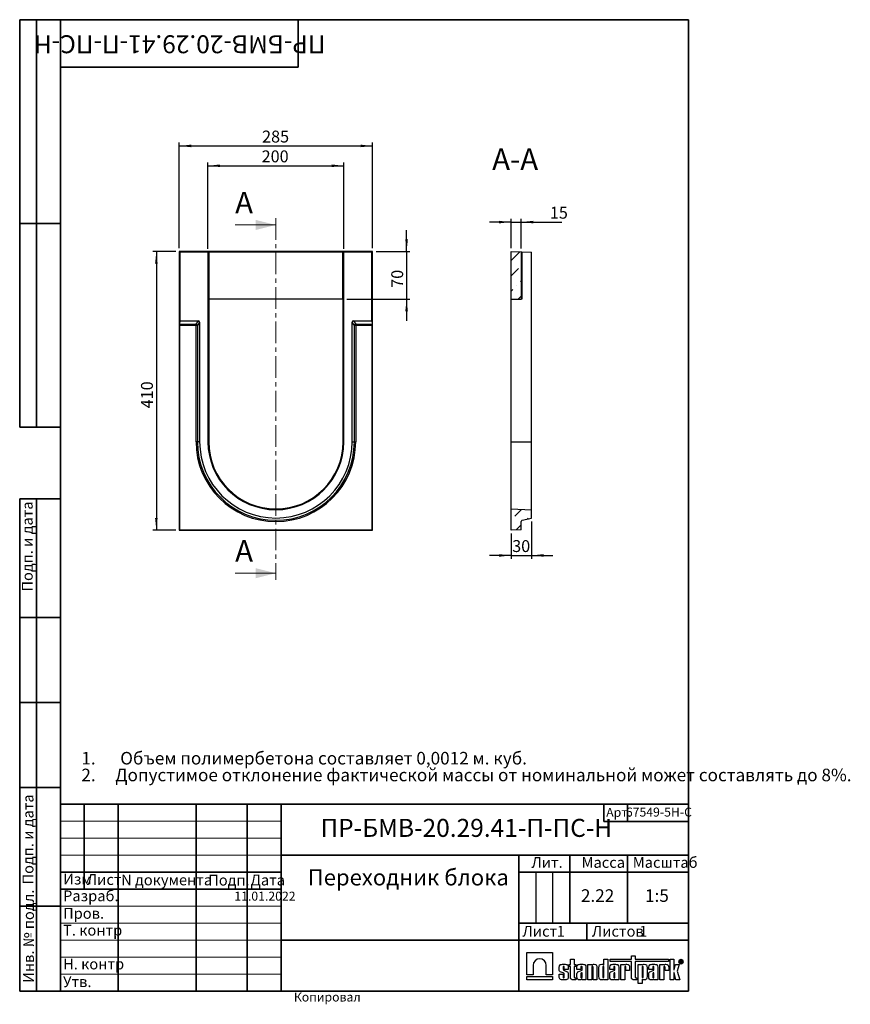
# Model space of a CAD drawing. Units: millimetres. Extents: x 8 to 253, y 1 to 291.
import ezdxf

# ---------------------------------------------------------------- set-up
doc = ezdxf.new("R2010")
doc.units = ezdxf.units.MM
doc.linetypes.add('CENTER', pattern=[10.16, 6.35, -1.27, 1.27, -1.27])
doc.layers.add('FORMAT', color=7, linetype='Continuous')
doc.styles.add('SLDTEXTSTYLE0', font='TXT', dxfattribs={"width": 0.7, "bigfont": 'bigfont'})
doc.styles.add('SLDTEXTSTYLE1', font='TXT', dxfattribs={"width": 0.7})
doc.dimstyles.new('SLDDIMSTYLE0', dxfattribs={"dimtxt": 3.5, "dimasz": 3.556, "dimexe": 0, "dimexo": 0.0625, "dimgap": 0.875, "dimtad": 1, "dimdec": 0, "dimlfac": 5, "dimrnd": 1e-09, "dimzin": 12, "dimdsep": 46, "dimtxsty": 'SLDTEXTSTYLE1', "dimsah": 1, "dimcen": 0.09, "dimadec": 0, "dimazin": 3, "dimtfac": 1, "dimtofl": 0, "dimtmove": 0, "dimatfit": 3, "dimfxl": 0, "dimfrac": 2, "dimtolj": 1, "dimtzin": 12, "dimarcsym": 0})
doc.dimstyles.new('SLDDIMSTYLE1', dxfattribs={"dimtxt": 3.5, "dimasz": 3.556, "dimexe": 0, "dimexo": 0.0625, "dimgap": 0.875, "dimtad": 1, "dimlfac": 5, "dimrnd": 1e-09, "dimzin": 12, "dimdsep": 46, "dimtxsty": 'SLDTEXTSTYLE1', "dimsah": 1, "dimcen": 0.09, "dimadec": 0, "dimazin": 3, "dimtfac": 1, "dimtofl": 0, "dimtmove": 0, "dimatfit": 3, "dimfxl": 0, "dimfrac": 2, "dimtolj": 1, "dimtzin": 12, "dimarcsym": 0})
doc.dimstyles.new('SLDDIMSTYLE2', dxfattribs={"dimtxt": 3.5, "dimasz": 3.556, "dimexe": 0, "dimexo": 0.0625, "dimgap": 0.875, "dimtad": 1, "dimlfac": 5, "dimrnd": 1e-09, "dimzin": 12, "dimdsep": 46, "dimtxsty": 'SLDTEXTSTYLE1', "dimsah": 1, "dimcen": 0.09, "dimadec": 0, "dimazin": 3, "dimtfac": 1, "dimtmove": 0, "dimatfit": 0, "dimfxl": 0, "dimfrac": 2, "dimtolj": 1, "dimtzin": 12, "dimarcsym": 0})

# ---------------------------------------------------------------- blocks, each defined once
blk = doc.blocks.new('SW_NOTE_0')
at = {"layer": 'FORMAT', "color": 0, "attachment_point": 1}
for s, insert, char_height, style in [('1.', (-11.45, 4.76), 3.704, 'SLDTEXTSTYLE1'), ('Объем полимербетона составляет 0,0012 м. куб.', (0, 4.76), 3.7042, 'SLDTEXTSTYLE0'), ('Допустимое отклонение фактической массы от номинальной может составлять до 8%.', (-1.45, -0.18), 3.7042, 'SLDTEXTSTYLE0'), ('2.', (-11.45, -0.18), 3.704, 'SLDTEXTSTYLE1')]:
    blk.add_mtext(s, dxfattribs=dict(at, insert=insert, char_height=char_height, style=style))
blk = doc.blocks.new('SW_NOTE_0_1')
at = {"layer": 'FORMAT', "color": 0, "insert": (23.14, 6.12), "char_height": 4.7625, "attachment_point": 2, "style": 'SLDTEXTSTYLE0'}
blk.add_mtext('Переходник блока', dxfattribs=at)
blk = doc.blocks.new('_D')
at = {"layer": 'FORMAT'}
for p, q in [((54.95, 223.73), (54.95, 254.83)), ((54.95, 253.83), (111.95, 253.83)), ((111.95, 223.73), (111.95, 254.83))]:
    blk.add_line(p, q, dxfattribs=at)
for points in [[(54.95, 253.83), (58.51, 253.45), (58.51, 254.21)], [(111.95, 253.83), (108.4, 254.21), (108.4, 253.45)]]:
    blk.add_solid(points, dxfattribs=at)
at = {"layer": 'FORMAT', "insert": (79.39, 258.34), "char_height": 3.5, "attachment_point": 1, "style": 'SLDTEXTSTYLE1'}
blk.add_mtext('285', dxfattribs=at)
blk = doc.blocks.new('_D_1')
at = {"layer": 'FORMAT'}
for p, q in [((53.95, 222.73), (47.25, 222.73)), ((48.25, 222.73), (48.25, 140.73)), ((53.95, 140.73), (47.25, 140.73))]:
    blk.add_line(p, q, dxfattribs=at)
for points in [[(48.25, 222.73), (47.87, 219.18), (48.63, 219.18)], [(48.25, 140.73), (48.63, 144.29), (47.87, 144.29)]]:
    blk.add_solid(points, dxfattribs=at)
at = {"layer": 'FORMAT', "insert": (43.74, 176.57), "char_height": 3.5, "attachment_point": 1, "rotation": 90, "style": 'SLDTEXTSTYLE1'}
blk.add_mtext('410', dxfattribs=at)
blk = doc.blocks.new('_D_2')
at = {"layer": 'FORMAT'}
for p, q in [((63.45, 223.52), (63.45, 248.99)), ((63.45, 247.99), (103.45, 247.99)), ((103.45, 223.52), (103.45, 248.99))]:
    blk.add_line(p, q, dxfattribs=at)
for points in [[(63.45, 247.99), (67.01, 247.61), (67.01, 248.37)], [(103.45, 247.99), (99.9, 248.37), (99.9, 247.61)]]:
    blk.add_solid(points, dxfattribs=at)
at = {"layer": 'FORMAT', "insert": (79.26, 252.51), "char_height": 3.5, "attachment_point": 1, "style": 'SLDTEXTSTYLE1'}
blk.add_mtext('200', dxfattribs=at)
blk = doc.blocks.new('_D_3')
at = {"layer": 'FORMAT'}
for p, q in [((121.95, 222.73), (121.95, 229.08)), ((112.95, 222.73), (122.95, 222.73)), ((121.95, 222.73), (121.95, 208.73)), ((104.35, 208.73), (122.95, 208.73)), ((121.95, 208.73), (121.95, 202.38))]:
    blk.add_line(p, q, dxfattribs=at)
for points in [[(121.95, 222.73), (122.33, 226.29), (121.57, 226.29)], [(121.95, 208.73), (121.57, 205.18), (122.33, 205.18)]]:
    blk.add_solid(points, dxfattribs=at)
at = {"layer": 'FORMAT', "insert": (117.44, 212.06), "char_height": 3.5, "attachment_point": 1, "rotation": 90, "style": 'SLDTEXTSTYLE1'}
blk.add_mtext('70', dxfattribs=at)
blk = doc.blocks.new('_D_4')
at = {"layer": 'FORMAT'}
for p, q in [((152.72, 223.73), (152.72, 232.41)), ((155.72, 223.63), (155.72, 232.41)), ((152.72, 231.41), (146.37, 231.41)), ((152.72, 231.41), (155.72, 231.41)), ((155.72, 231.41), (167.63, 231.41))]:
    blk.add_line(p, q, dxfattribs=at)
for points in [[(152.72, 231.41), (149.17, 231.79), (149.17, 231.03)], [(155.72, 231.41), (159.28, 231.03), (159.28, 231.79)]]:
    blk.add_solid(points, dxfattribs=at)
at = {"layer": 'FORMAT', "insert": (164.15, 235.92), "char_height": 3.5, "attachment_point": 1, "style": 'SLDTEXTSTYLE1'}
blk.add_mtext('15', dxfattribs=at)
blk = doc.blocks.new('_D_5')
at = {"layer": 'FORMAT'}
for p, q in [((158.72, 143.28), (158.72, 132.26)), ((152.72, 139.73), (152.72, 132.26)), ((152.72, 133.26), (146.37, 133.26)), ((152.72, 133.26), (158.72, 133.26)), ((158.72, 133.26), (165.07, 133.26))]:
    blk.add_line(p, q, dxfattribs=at)
for points in [[(152.72, 133.26), (149.17, 133.64), (149.17, 132.88)], [(158.72, 133.26), (162.28, 132.88), (162.28, 133.64)]]:
    blk.add_solid(points, dxfattribs=at)
at = {"layer": 'FORMAT', "insert": (153.05, 137.77), "char_height": 3.5, "attachment_point": 1, "style": 'SLDTEXTSTYLE1'}
blk.add_mtext('30', dxfattribs=at)

msp = doc.modelspace()

# ---------------------------------------------------------------- hatches: boundary and pattern name
at = {"linetype": 'Continuous', "lineweight": 18}
h = msp.add_hatch(dxfattribs=at)
h.set_pattern_fill('ANSI36', angle=3e-322, style=0)
h.paths.add_polyline_path([(155.7219, 222.6278), (152.7219, 222.7325), (152.7219, 208.7325), (155.7219, 208.7325)], flags=0)
h = msp.add_hatch(dxfattribs=at)
h.set_pattern_fill('ANSI36', angle=3e-322, style=0)
edge = h.paths.add_edge_path(flags=0)
edge.add_line((152.7219, 146.9421), (152.7219, 140.7325))
edge.add_line((152.7219, 140.7325), (155.7219, 140.8373))
edge.add_line((155.7219, 140.8373), (155.7219, 143.22))
edge.add_arc((156.1219, 143.22), 0.4, 104, 180, ccw=False)
edge.add_line((156.0252, 143.6081), (158.7219, 144.2805))
edge.add_line((158.7219, 144.2805), (158.7219, 146.7325))
edge.add_line((158.7219, 146.7325), (152.7219, 146.9421))

# ---------------------------------------------------------------- linework, layer by layer
at = {"color": 7, "linetype": 'CENTER', "lineweight": 18}
msp.add_line((83.4528, 232.5725), (83.4528, 126.0341), dxfattribs=at)
at = {"color": 7, "linetype": 'Continuous', "lineweight": 18}
for p, q in [((71.4528, 230.5725), (83.4528, 230.5725)), ((71.4528, 128.0341), (83.4528, 128.0341))]:
    msp.add_line(p, q, dxfattribs=at)
at = {"color": 7, "linetype": 'Continuous', "lineweight": 25}
for p, q in [((54.9528, 222.7325), (54.9528, 140.7325)), ((55.1623, 222.523), (54.9528, 222.7325)), ((111.9528, 222.7325), (54.9528, 222.7325)), ((55.1623, 222.523), (55.1623, 202.3325)), ((63.4528, 222.523), (55.1623, 222.523)), ((63.5508, 222.621), (63.4528, 222.523)), ((63.4528, 222.523), (63.4528, 166.7325)), ((63.5508, 208.7325), (63.5508, 222.621)), ((63.7507, 222.6278), (103.1549, 222.6278)), ((63.7507, 222.6278), (63.7507, 208.7325)), ((103.1549, 208.7325), (103.1549, 222.6278)), ((103.3548, 222.621), (103.4528, 222.523)), ((103.3548, 222.621), (103.3548, 208.7325)), ((103.4528, 166.7325), (103.4528, 222.523)), ((111.7433, 222.523), (103.4528, 222.523)), ((111.7433, 222.523), (111.9528, 222.7325)), ((111.7433, 202.3325), (111.7433, 222.523)), ((111.9528, 140.7325), (111.9528, 222.7325)), ((152.7219, 208.7325), (152.7219, 222.7325)), ((152.7219, 222.7325), (155.7219, 222.6278)), ((155.7219, 222.6278), (155.7219, 208.7325)), ((155.7219, 222.6278), (155.915, 222.621)), ((155.915, 222.621), (155.915, 208.7325)), ((155.915, 222.621), (158.7219, 222.523)), ((158.7219, 166.7325), (158.7219, 222.523)), ((63.7507, 208.7325), (63.5508, 208.7325)), ((63.6623, 208.7325), (63.6623, 166.7325)), ((103.1549, 208.7325), (63.7507, 208.7325)), ((103.3548, 208.7325), (103.1549, 208.7325)), ((103.2433, 166.7325), (103.2433, 208.7325)), ((152.7219, 208.7325), (155.7219, 208.7325)), ((152.7219, 166.7325), (152.7219, 208.7325)), ((155.915, 208.7325), (155.7219, 208.7325)), ((55.0575, 200.9605), (55.0575, 140.8373)), ((59.9403, 200.9605), (55.0575, 200.9605)), ((55.1623, 202.3325), (55.0667, 201.3364)), ((55.0667, 201.3364), (59.9403, 201.3364)), ((55.1623, 202.3325), (60.6226, 202.3325)), ((59.9403, 201.3364), (60.6226, 202.3325)), ((59.9403, 201.3364), (59.9403, 200.9605)), ((59.9403, 166.7325), (59.9403, 200.9605)), ((60.3284, 200.9605), (59.9403, 200.9605)), ((61.0008, 201.9421), (60.3284, 200.9605)), ((60.3284, 200.9605), (60.3284, 166.7325)), ((61.0008, 201.9421), (61.0008, 166.7325)), ((105.9048, 166.7325), (105.9048, 201.9421)), ((106.5772, 200.9605), (105.9048, 201.9421)), ((106.2829, 202.3325), (111.7433, 202.3325)), ((106.2829, 202.3325), (106.9653, 201.3364)), ((106.5772, 166.7325), (106.5772, 200.9605)), ((106.9653, 200.9605), (106.5772, 200.9605)), ((106.9653, 201.3364), (111.8388, 201.3364)), ((106.9653, 200.9605), (106.9653, 201.3364)), ((106.9653, 200.9605), (106.9653, 166.7325)), ((111.848, 200.9605), (106.9653, 200.9605)), ((111.7433, 202.3325), (111.8388, 201.3364)), ((111.848, 140.8373), (111.848, 200.9605)), ((60.3284, 166.7325), (59.9403, 166.7325)), ((61.0008, 166.7325), (60.3284, 166.7325)), ((63.6623, 166.7325), (63.4528, 166.7325)), ((103.2433, 166.7325), (103.4528, 166.7325)), ((105.9048, 166.7325), (106.5772, 166.7325)), ((106.5772, 166.7325), (106.9653, 166.7325)), ((152.7219, 166.7325), (158.7219, 166.7325)), ((152.7219, 146.9421), (152.7219, 166.7325)), ((158.7219, 146.7325), (158.7219, 166.7325)), ((152.7219, 146.9421), (158.7219, 146.7325)), ((152.7219, 140.7325), (152.7219, 146.9421)), ((158.7219, 144.2805), (158.7219, 146.7325)), ((155.7219, 140.8373), (155.7219, 143.22)), ((156.0252, 143.6081), (158.7219, 144.2805)), ((55.0575, 140.8373), (54.9528, 140.7325)), ((54.9528, 140.7325), (111.9528, 140.7325)), ((55.0575, 140.8373), (111.848, 140.8373)), ((111.848, 140.8373), (111.9528, 140.7325)), ((155.7219, 140.8373), (152.7219, 140.7325))]:
    msp.add_line(p, q, dxfattribs=at)
for centre, radius, start, end in [((59.9073, 200.9141), 0.4236, 6.295661, 85.540244), ((106.9982, 200.9141), 0.4236, 94.459756, 173.704339), ((83.4528, 166.7325), 23.5125, 180, 0), ((83.4528, 166.7325), 23.1244, 180, 0), ((83.4528, 166.7325), 22.452, 180, 0), ((83.4528, 166.7325), 20, 180, 0), ((83.4528, 166.7325), 19.7905, 180, 0), ((156.1219, 143.22), 0.4, 104, 180)]:
    msp.add_arc(centre, radius, start, end, dxfattribs=at)
for centre, major_axis, ratio, start_param, end_param in [((63.7507, 222.6208), (0.2, 0), 0.03492077, 1.57079633, 3.10668607), ((103.1549, 222.6208), (0.2, 0), 0.03492077, 0.03490659, 1.57079633), ((55.0715, 200.9605), (0, 0.4), 0.03492077, 0.34906585, 1.57079633), ((60.5885, 201.9069), (0.2471, 0.3607), 0.914917, 5.35507487, 6.84303433), ((106.317, 201.9069), (-0.2471, 0.3607), 0.914917, 5.72333628, 7.21129574), ((111.834, 200.9605), (0, 0.4), 0.03492077, 4.71238898, 5.93411946)]:
    msp.add_ellipse(centre, major_axis=major_axis, ratio=ratio, start_param=start_param, end_param=end_param, dxfattribs=at)
at = {"color": 7, "linetype": 'Continuous', "lineweight": 18}
for points in [[(83.4528, 230.5725), (77.4528, 232.0725), (77.4528, 229.0725)], [(83.4528, 128.0341), (77.4528, 129.5341), (77.4528, 126.5341)]]:
    msp.add_solid(points, dxfattribs=at)
at = {"layer": 'FORMAT', "color": 7, "lineweight": 35}
for p, q in [((20, 291), (8, 291)), ((8, 291), (8, 171)), ((13, 171), (13, 291)), ((20, 291), (205, 291)), ((20, 291), (20, 5)), ((90, 290.9776), (90, 276.9776)), ((205, 291), (205, 5)), ((90, 276.9776), (20, 276.9776)), ((20, 231), (8, 231)), ((8, 171), (20, 171)), ((8, 5), (8, 149.9776)), ((8, 149.9776), (20, 149.9776)), ((13, 5), (13, 149.9776)), ((8, 114.9776), (20, 114.9776)), ((8, 89.9776), (20, 89.9776)), ((8, 64.9776), (20, 64.9776)), ((20, 60), (20, 4.9776)), ((20, 60), (20, 34.9776)), ((27, 35), (27, 60)), ((37, 60), (37, 5)), ((60, 5), (60, 60)), ((75, 60), (75, 5)), ((85, 4.9776), (85, 59.9776)), ((85, 44.9776), (85, 59.9776)), ((85, 45), (205, 45)), ((155, 5), (155, 45)), ((170, 45), (170, 25.0448)), ((187, 45), (187, 25.0448)), ((85, 39.9776), (20, 39.9776)), ((85, 34.9776), (85, 39.9776)), ((155, 40), (205, 40)), ((20, 34.9776), (85, 34.9776)), ((20, 29.9776), (8, 29.9776)), ((175, 20.0224), (175, 25)), ((175, 25), (205, 25)), ((175, 20.0224), (175, 25)), ((85, 20), (205, 20)), ((85, 20), (85, 4.9776)), ((20, 5), (8, 5)), ((20, 5), (205, 5))]:
    msp.add_line(p, q, dxfattribs=at)
at = {"layer": 'FORMAT', "lineweight": 35}
for p, q in [((20, 60), (205, 60)), ((180, 54.9328), (180, 59.8408)), ((187, 59.8369), (187, 54.9328)), ((187, 54.9328), (180, 54.9328)), ((187, 54.9328), (205, 54.9328)), ((175, 25), (155, 25))]:
    msp.add_line(p, q, dxfattribs=at)
at = {"layer": 'FORMAT', "color": 7, "lineweight": 18}
for p, q in [((20, 55), (85, 55)), ((20, 50), (85, 50)), ((85, 44.9776), (20, 44.9776)), ((20, 30), (85, 30)), ((20, 25), (85, 25)), ((20, 20), (85, 20)), ((20, 15), (85, 15)), ((20, 10), (85, 10))]:
    msp.add_line(p, q, dxfattribs=at)
at = {"layer": 'FORMAT'}
for p, q in [((160, 40), (160, 25)), ((164.9029, 40), (164.9029, 25))]:
    msp.add_line(p, q, dxfattribs=at)
at = {"layer": 'FORMAT', "color": 96, "lineweight": 25}
for p, q in [((157.4029, 16.3108), (164.9029, 16.3108)), ((157.4029, 9.8108), (157.4029, 16.3108)), ((164.9029, 16.3108), (164.9029, 9.8108)), ((188.1422, 15.4184), (189.2772, 15.4184)), ((188.1422, 14.3769), (188.1422, 15.4184)), ((189.2772, 15.4184), (189.2772, 14.3769)), ((159.2029, 12.5608), (159.2029, 9.8108)), ((163.1029, 9.8108), (163.1029, 12.5608)), ((166.9029, 11.3509), (166.9029, 11.942)), ((168.052, 12.0406), (168.052, 11.4353)), ((168.4067, 11.3368), (168.4067, 12.0406)), ((169.5559, 11.8717), (169.5559, 11.3368)), ((169.868, 12.2376), (169.868, 12.871)), ((169.868, 12.871), (170.1802, 12.871)), ((170.1802, 12.2376), (169.868, 12.2376)), ((170.1802, 14.3769), (171.3152, 14.3769)), ((170.1802, 12.871), (170.1802, 14.3769)), ((170.1802, 9.2256), (170.1802, 12.2376)), ((171.3152, 14.3769), (171.3152, 12.871)), ((171.3152, 12.871), (171.7692, 12.871)), ((171.7692, 12.2376), (171.3152, 12.2376)), ((171.3152, 12.2376), (171.3152, 9.1412)), ((171.7692, 12.871), (171.7692, 12.2376)), ((172.1097, 11.3368), (172.1097, 12.0124)), ((173.2589, 12.0265), (173.2589, 11.3368)), ((173.6277, 11.182), (173.6277, 12.0265)), ((174.7769, 12.0124), (174.7769, 8.3108)), ((175.3586, 8.3108), (175.3586, 12.871)), ((175.3586, 12.871), (176.5078, 12.871)), ((176.5078, 12.871), (176.5078, 12.6739)), ((176.5078, 11.9983), (176.5078, 8.3108)), ((176.8767, 8.3108), (176.8767, 11.9983)), ((178.0117, 11.8294), (178.0117, 8.3108)), ((178.5799, 9.3523), (178.5799, 11.8294)), ((179.729, 11.9843), (179.729, 9.1834)), ((180.0837, 14.3769), (181.2329, 14.3769)), ((180.0837, 12.6739), (180.0837, 14.3769)), ((180.0837, 9.1834), (180.0837, 11.9843)), ((181.2329, 14.3769), (181.2329, 8.3108)), ((181.8004, 11.3368), (181.8004, 12.0124)), ((181.8591, 13.7436), (181.8591, 14.3769)), ((181.8591, 14.3769), (188.1422, 14.3769)), ((188.1422, 13.7436), (181.8591, 13.7436)), ((182.9496, 12.0265), (182.9496, 11.3368)), ((183.3043, 11.182), (183.3043, 12.0265)), ((184.4677, 12.0124), (184.4677, 8.3108)), ((185.0494, 8.3108), (185.0494, 12.871)), ((185.0494, 12.871), (186.1985, 12.871)), ((186.1985, 12.871), (186.1985, 12.6739)), ((186.1985, 11.9983), (186.1985, 8.3108)), ((186.5532, 11.0131), (186.5532, 11.9983)), ((187.6457, 11.8294), (187.6457, 11.0131)), ((188.1422, 9.2256), (188.1422, 13.7436)), ((189.2772, 14.3769), (199.095, 14.3769)), ((199.095, 13.7436), (189.2772, 13.7436)), ((189.2772, 13.7436), (189.2772, 9.1412)), ((190.1427, 7.278), (190.1427, 12.871)), ((190.1427, 12.871), (191.2919, 12.871)), ((191.2919, 12.871), (191.2919, 12.6739)), ((191.2919, 11.9843), (191.2919, 9.1975)), ((191.6466, 9.1975), (191.6466, 11.9843)), ((192.7957, 11.8294), (192.7957, 9.3523)), ((193.2923, 11.3368), (193.2923, 12.0124)), ((194.4415, 12.0265), (194.4415, 11.3368)), ((194.8104, 11.182), (194.8104, 12.0265)), ((195.9596, 12.0124), (195.9596, 8.3108)), ((196.5554, 8.3108), (196.5554, 12.871)), ((196.5554, 12.871), (197.6904, 12.871)), ((197.6904, 12.871), (197.6904, 12.6739)), ((197.6904, 11.9983), (197.6904, 8.3108)), ((198.0593, 11.0131), (198.0593, 11.9983)), ((199.095, 14.3769), (199.095, 13.7436)), ((199.1518, 11.8294), (199.1518, 11.0131)), ((199.5916, 14.3769), (200.6698, 14.3769)), ((199.5916, 8.3108), (199.5916, 14.3769)), ((200.6698, 14.3769), (200.6698, 11.2102)), ((200.7266, 11.2102), (201.1806, 12.871)), ((201.1806, 12.871), (202.2588, 12.871)), ((202.2588, 12.871), (201.6488, 10.8724)), ((202.4874, 13.2909), (202.4874, 13.997)), ((202.4874, 13.997), (202.7299, 13.997)), ((202.6014, 13.2909), (202.4874, 13.2909)), ((202.7308, 13.9014), (202.6014, 13.9014)), ((202.6014, 13.9014), (202.6014, 13.6882)), ((202.6014, 13.6882), (202.7397, 13.6882)), ((202.6682, 13.5908), (202.6014, 13.5908)), ((202.6014, 13.5908), (202.6014, 13.2909)), ((202.9413, 13.2909), (202.8787, 13.4023)), ((203.0806, 13.2909), (202.9413, 13.2909)), ((202.9945, 13.429), (203.0806, 13.2909)), ((159.2029, 9.8108), (157.4029, 9.8108)), ((157.4029, 9.3108), (164.9029, 9.3108)), ((157.4029, 8.3108), (157.4029, 9.3108)), ((164.9029, 9.8108), (163.1029, 9.8108)), ((164.9029, 9.3108), (164.9029, 8.3108)), ((166.9029, 9.9857), (168.052, 9.9857)), ((166.9029, 9.3101), (166.9029, 9.9857)), ((168.052, 10.3235), (167.5129, 10.5205)), ((168.052, 9.9857), (168.052, 9.1412)), ((169.5559, 11.3368), (168.4067, 11.3368)), ((168.4067, 9.1412), (168.4067, 9.9434)), ((168.506, 11.0131), (169.0735, 10.7738)), ((169.5559, 10.0279), (169.5559, 9.3101)), ((171.6273, 8.9301), (171.7692, 8.9301)), ((171.7692, 8.9301), (171.7692, 8.2967)), ((173.2589, 11.3368), (172.1097, 11.3368)), ((172.1097, 9.3101), (172.1097, 10.0842)), ((172.663, 10.7879), (173.6277, 11.182)), ((173.2589, 10.0983), (173.2589, 10.042)), ((173.2589, 10.042), (173.2589, 9.1553)), ((173.6277, 10.4079), (173.4291, 10.3235)), ((173.6277, 9.1553), (173.6277, 10.4079)), ((182.9496, 11.3368), (181.8004, 11.3368)), ((181.8004, 9.3101), (181.8004, 10.0842)), ((182.3537, 10.7879), (183.3043, 11.182)), ((182.9496, 10.0983), (182.9496, 10.042)), ((182.9496, 10.042), (182.9496, 9.1553)), ((183.3043, 10.4079), (183.1199, 10.3235)), ((183.3043, 9.1553), (183.3043, 10.4079)), ((187.6457, 11.0131), (186.5532, 11.0131)), ((189.5894, 8.9301), (189.7312, 8.9301)), ((189.7312, 8.9301), (189.7312, 8.2967)), ((194.4415, 11.3368), (193.2923, 11.3368)), ((193.2923, 9.3101), (193.2923, 10.0842)), ((193.8456, 10.7879), (194.8104, 11.182)), ((194.4415, 10.0983), (194.4415, 10.042)), ((194.4415, 10.042), (194.4415, 9.1553)), ((194.8104, 10.4079), (194.6117, 10.3235)), ((194.8104, 9.1553), (194.8104, 10.4079)), ((199.1518, 11.0131), (198.0593, 11.0131)), ((200.6698, 11.2102), (200.7266, 11.2102)), ((200.7266, 10.4642), (200.6698, 10.4642)), ((200.6698, 10.4642), (200.6698, 8.3108)), ((201.2231, 8.3108), (200.7266, 10.4642)), ((201.6488, 10.8724), (202.4007, 8.3108)), ((164.9029, 8.3108), (157.4029, 8.3108)), ((171.7692, 8.2967), (171.301, 8.2967)), ((173.6277, 8.3108), (173.6277, 8.4938)), ((174.7769, 8.3108), (173.6277, 8.3108)), ((176.5078, 8.3108), (175.3586, 8.3108)), ((178.0117, 8.3108), (176.8767, 8.3108)), ((180.0837, 8.3108), (180.0837, 8.4938)), ((181.2329, 8.3108), (180.0837, 8.3108)), ((183.3043, 8.3108), (183.3043, 8.4938)), ((184.4677, 8.3108), (183.3043, 8.3108)), ((186.1985, 8.3108), (185.0494, 8.3108)), ((189.7312, 8.2967), (189.2631, 8.2967)), ((191.2919, 7.278), (190.1427, 7.278)), ((191.2919, 8.5078), (191.2919, 7.278)), ((194.8104, 8.3108), (194.8104, 8.4938)), ((195.9596, 8.3108), (194.8104, 8.3108)), ((197.6904, 8.3108), (196.5554, 8.3108)), ((200.6698, 8.3108), (199.5916, 8.3108)), ((202.4007, 8.3108), (201.2231, 8.3108))]:
    msp.add_line(p, q, dxfattribs=at)
at = {"layer": 'FORMAT', "color": 96, "lineweight": 35}
msp.add_circle((202.7754, 13.6535), 0.6, dxfattribs=at)
at = {"layer": 'FORMAT', "color": 96, "lineweight": 25}
msp.add_arc((161.1529, 12.5608), 1.95, 0, 180, dxfattribs=at)
for points, degree in [([(166.9029, 11.942), (166.9029, 12.3361), (166.988, 12.5895), (167.1582, 12.7161)], 3), ([(167.1582, 12.7161), (167.3285, 12.8428), (167.7115, 12.8991), (168.2932, 12.8991)], 3), ([(168.0946, 12.2235), (168.0662, 12.1813), (168.052, 12.125), (168.052, 12.0406)], 3), ([(168.2223, 12.2657), (168.1655, 12.2657), (168.123, 12.2517), (168.0946, 12.2235)], 3), ([(168.3642, 12.2094), (168.3358, 12.2517), (168.2932, 12.2657), (168.2223, 12.2657)], 3), ([(168.2932, 12.8991), (168.8182, 12.8991), (169.1587, 12.8428), (169.3289, 12.7302)], 3), ([(168.4067, 12.0406), (168.4067, 12.125), (168.3925, 12.1813), (168.3642, 12.2094)], 3), ([(169.3289, 12.7302), (169.485, 12.6035), (169.5559, 12.322), (169.5559, 11.8717)], 3), ([(172.1097, 12.0124), (172.1097, 12.3783), (172.1948, 12.6176), (172.365, 12.7302)], 3), ([(172.365, 12.7302), (172.5495, 12.8428), (172.9042, 12.8991), (173.4433, 12.8991)], 3), ([(173.3014, 12.2094), (173.273, 12.1672), (173.2589, 12.1109), (173.2589, 12.0265)], 3), ([(173.4433, 12.2657), (173.3724, 12.2657), (173.3298, 12.2376), (173.3014, 12.2094)], 3), ([(173.4433, 12.8991), (173.9824, 12.8991), (174.3513, 12.8428), (174.5216, 12.7161)], 3), ([(173.5852, 12.2094), (173.5568, 12.2376), (173.5, 12.2657), (173.4433, 12.2657)], 3), ([(173.6277, 12.0265), (173.6277, 12.125), (173.6135, 12.1813), (173.5852, 12.2094)], 3), ([(174.5216, 12.7161), (174.6918, 12.6035), (174.7769, 12.3643), (174.7769, 12.0124)], 3), ([(176.5078, 12.6739), (176.6071, 12.7443), (176.7064, 12.8006), (176.8199, 12.8428)], 3), ([(176.5504, 12.1672), (176.522, 12.1391), (176.5078, 12.0828), (176.5078, 11.9983)], 3), ([(176.6922, 12.2094), (176.6213, 12.2094), (176.5787, 12.1954), (176.5504, 12.1672)], 3), ([(176.8341, 12.1672), (176.8057, 12.1954), (176.749, 12.2094), (176.6922, 12.2094)], 3), ([(176.8199, 12.8428), (176.9334, 12.885), (177.0469, 12.8991), (177.1604, 12.8991)], 3), ([(176.8767, 11.9983), (176.8767, 12.0828), (176.8625, 12.1391), (176.8341, 12.1672)], 3), ([(177.1604, 12.8991), (177.4726, 12.8991), (177.6996, 12.8287), (177.8272, 12.688)], 3), ([(177.8272, 12.688), (177.9549, 12.5332), (178.0117, 12.2517), (178.0117, 11.8294)], 3), ([(178.5799, 11.8294), (178.5799, 12.2517), (178.6508, 12.5332), (178.7785, 12.688)], 3), ([(178.7785, 12.688), (178.9062, 12.8287), (179.1332, 12.8991), (179.4453, 12.8991)], 3), ([(179.4453, 12.8991), (179.5588, 12.8991), (179.6723, 12.885), (179.7858, 12.8428)], 3), ([(179.7716, 12.1531), (179.7432, 12.125), (179.729, 12.0687), (179.729, 11.9843)], 3), ([(179.9135, 12.2094), (179.8425, 12.2094), (179.8, 12.1954), (179.7716, 12.1531)], 3), ([(179.7858, 12.8428), (179.8993, 12.8006), (179.9986, 12.7443), (180.0837, 12.6739)], 3), ([(180.0554, 12.1672), (180.027, 12.1954), (179.9702, 12.2094), (179.9135, 12.2094)], 3), ([(180.0837, 11.9843), (180.0837, 12.0828), (180.0837, 12.1391), (180.0554, 12.1672)], 3), ([(181.8004, 12.0124), (181.8004, 12.3783), (181.8855, 12.6176), (182.0558, 12.7302)], 3), ([(182.0558, 12.7302), (182.226, 12.8428), (182.5807, 12.8991), (183.1199, 12.8991)], 3), ([(182.9922, 12.2094), (182.9638, 12.1672), (182.9496, 12.1109), (182.9496, 12.0265)], 3), ([(183.1199, 12.2657), (183.0631, 12.2657), (183.0205, 12.2376), (182.9922, 12.2094)], 3), ([(183.1199, 12.8991), (183.6732, 12.8991), (184.0279, 12.8428), (184.1981, 12.7161)], 3), ([(183.2617, 12.2094), (183.2334, 12.2376), (183.1908, 12.2657), (183.1199, 12.2657)], 3), ([(183.3043, 12.0265), (183.3043, 12.125), (183.2901, 12.1813), (183.2617, 12.2094)], 3), ([(184.1981, 12.7161), (184.3825, 12.6035), (184.4677, 12.3643), (184.4677, 12.0124)], 3), ([(186.1985, 12.6739), (186.2837, 12.7443), (186.383, 12.8006), (186.4965, 12.8428)], 3), ([(186.2411, 12.1672), (186.2127, 12.1391), (186.1985, 12.0828), (186.1985, 11.9983)], 3), ([(186.3688, 12.2094), (186.312, 12.2094), (186.2695, 12.1954), (186.2411, 12.1672)], 3), ([(186.5107, 12.1672), (186.4823, 12.1954), (186.4397, 12.2094), (186.3688, 12.2094)], 3), ([(186.4965, 12.8428), (186.61, 12.885), (186.7235, 12.8991), (186.8228, 12.8991)], 3), ([(186.5532, 11.9983), (186.5532, 12.0828), (186.539, 12.1391), (186.5107, 12.1672)], 3), ([(186.8228, 12.8991), (187.1207, 12.8991), (187.3336, 12.8287), (187.4612, 12.6739)], 3), ([(187.4612, 12.6739), (187.5889, 12.5332), (187.6457, 12.2517), (187.6457, 11.8294)], 3), ([(191.2919, 12.6739), (191.3912, 12.7443), (191.4905, 12.8006), (191.604, 12.8428)], 3), ([(191.3344, 12.1531), (191.3061, 12.125), (191.2919, 12.0687), (191.2919, 11.9843)], 3), ([(191.4763, 12.2094), (191.4054, 12.2094), (191.3628, 12.1954), (191.3344, 12.1531)], 3), ([(191.5898, 12.1672), (191.5614, 12.1954), (191.5331, 12.2094), (191.4763, 12.2094)], 3), ([(191.6466, 12.0828), (191.6466, 12.1109), (191.6324, 12.1391), (191.5898, 12.1672)], 3), ([(191.604, 12.8428), (191.7175, 12.885), (191.831, 12.8991), (191.9445, 12.8991)], 3), ([(191.6466, 12.0406), (191.6466, 12.0687), (191.6466, 12.0828)], 2), ([(191.6466, 11.9843), (191.6466, 12.0124), (191.6466, 12.0265), (191.6466, 12.0406)], 3), ([(191.9445, 12.8991), (192.2566, 12.8991), (192.4694, 12.8287), (192.5971, 12.688)], 3), ([(192.5971, 12.688), (192.739, 12.5332), (192.7957, 12.2517), (192.7957, 11.8294)], 3), ([(193.2923, 12.0124), (193.2923, 12.3783), (193.3774, 12.6176), (193.5619, 12.7302)], 3), ([(193.5619, 12.7302), (193.7321, 12.8428), (194.0868, 12.8991), (194.6259, 12.8991)], 3), ([(194.4841, 12.2094), (194.4557, 12.1672), (194.4415, 12.1109), (194.4415, 12.0265)], 3), ([(194.6259, 12.2657), (194.555, 12.2657), (194.5124, 12.2376), (194.4841, 12.2094)], 3), ([(194.6259, 12.8991), (195.1651, 12.8991), (195.5339, 12.8428), (195.7042, 12.7161)], 3), ([(194.7678, 12.2094), (194.7394, 12.2376), (194.6969, 12.2657), (194.6259, 12.2657)], 3), ([(194.8104, 12.0265), (194.8104, 12.125), (194.7962, 12.1813), (194.7678, 12.2094)], 3), ([(195.7042, 12.7161), (195.8744, 12.6035), (195.9596, 12.3643), (195.9596, 12.0124)], 3), ([(197.6904, 12.6739), (197.7898, 12.7443), (197.8891, 12.8006), (198.0026, 12.8428)], 3), ([(197.733, 12.1672), (197.7046, 12.1391), (197.6904, 12.0828), (197.6904, 11.9983)], 3), ([(197.8749, 12.2094), (197.8039, 12.2094), (197.7614, 12.1954), (197.733, 12.1672)], 3), ([(198.0168, 12.1672), (197.9884, 12.1954), (197.9458, 12.2094), (197.8749, 12.2094)], 3), ([(198.0026, 12.8428), (198.1161, 12.885), (198.2154, 12.8991), (198.3289, 12.8991)], 3), ([(198.0593, 11.9983), (198.0593, 12.0828), (198.0451, 12.1391), (198.0168, 12.1672)], 3), ([(198.3289, 12.8991), (198.6268, 12.8991), (198.8396, 12.8287), (198.9531, 12.6739)], 3), ([(198.9531, 12.6739), (199.0808, 12.5332), (199.1518, 12.2517), (199.1518, 11.8294)], 3), ([(202.7596, 13.5665), (202.7388, 13.5828), (202.7083, 13.5908), (202.6682, 13.5908)], 3), ([(202.7299, 13.997), (202.8131, 13.997), (202.873, 13.9907), (202.9102, 13.9777)], 3), ([(202.8454, 13.8892), (202.8246, 13.8975), (202.7866, 13.9014), (202.7308, 13.9014)], 3), ([(202.7397, 13.6882), (202.8057, 13.6882), (202.8508, 13.6983), (202.8748, 13.7179)], 3), ([(202.8787, 13.4023), (202.8294, 13.4896), (202.7899, 13.5445), (202.7596, 13.5665)], 3), ([(202.9767, 13.671), (202.9398, 13.6327), (202.8909, 13.6113), (202.83, 13.6065)], 3), ([(202.83, 13.6065), (202.8549, 13.5962), (202.8751, 13.5837), (202.89, 13.5691)], 3), ([(202.8935, 13.8524), (202.882, 13.8687), (202.8659, 13.8812), (202.8454, 13.8892)], 3), ([(202.8748, 13.7179), (202.8989, 13.7375), (202.911, 13.7636), (202.911, 13.7963)], 3), ([(202.89, 13.5691), (202.9185, 13.5412), (202.9532, 13.4946), (202.9945, 13.429)], 3), ([(202.911, 13.7963), (202.911, 13.817), (202.9051, 13.8358), (202.8935, 13.8524)], 3), ([(202.9102, 13.9777), (202.9473, 13.9646), (202.9767, 13.9417), (202.9989, 13.9094)], 3), ([(203.0319, 13.8058), (203.0319, 13.7541), (203.0135, 13.7093), (202.9767, 13.671)], 3), ([(202.9989, 13.9094), (203.0209, 13.8767), (203.0319, 13.8423), (203.0319, 13.8058)], 3), ([(167.0305, 10.8161), (166.9454, 10.9146), (166.9029, 11.0976), (166.9029, 11.3509)], 3), ([(167.144, 8.4515), (166.988, 8.5782), (166.9029, 8.8597), (166.9029, 9.3101)], 3), ([(167.5129, 10.5205), (167.2859, 10.619), (167.1299, 10.7035), (167.0305, 10.8161)], 3), ([(168.052, 11.4353), (168.052, 11.2665), (168.1797, 11.1398), (168.4209, 11.0413)], 3), ([(168.3358, 10.1686), (168.279, 10.2109), (168.1939, 10.2672), (168.052, 10.3235)], 3), ([(168.052, 9.1412), (168.052, 9.0567), (168.0662, 9.0004), (168.0946, 8.9723)], 3), ([(168.0946, 8.9723), (168.123, 8.9301), (168.1655, 8.916), (168.2223, 8.916)], 3), ([(168.2223, 8.916), (168.2932, 8.916), (168.3358, 8.9301), (168.3642, 8.9582)], 3), ([(168.4067, 9.9434), (168.4067, 10.042), (168.3925, 10.1264), (168.3358, 10.1686)], 3), ([(168.3642, 8.9582), (168.3925, 8.9864), (168.4067, 9.0427), (168.4067, 9.1412)], 3), ([(168.4209, 11.0413), (168.4493, 11.0272), (168.4777, 11.0131), (168.506, 11.0131)], 3), ([(169.0735, 10.7738), (169.258, 10.7035), (169.3857, 10.619), (169.4566, 10.5205)], 3), ([(169.5559, 9.3101), (169.5559, 8.8597), (169.485, 8.5641), (169.3147, 8.4515)], 3), ([(169.4566, 10.5205), (169.5275, 10.422), (169.5559, 10.2531), (169.5559, 10.0279)], 3), ([(170.4072, 8.4656), (170.2511, 8.5641), (170.1802, 8.8316), (170.1802, 9.2256)], 3), ([(171.3152, 9.1412), (171.3152, 9.0567), (171.3435, 9.0004), (171.3861, 8.9723)], 3), ([(171.3861, 8.9723), (171.4287, 8.9441), (171.5138, 8.9301), (171.6273, 8.9301)], 3), ([(172.1097, 10.0842), (172.1097, 10.2672), (172.1522, 10.4079), (172.2374, 10.5064)], 3), ([(172.2941, 8.4938), (172.1664, 8.6345), (172.1097, 8.9019), (172.1097, 9.3101)], 3), ([(172.2374, 10.5064), (172.3225, 10.6049), (172.4644, 10.6894), (172.663, 10.7879)], 3), ([(173.3014, 10.239), (173.273, 10.1968), (173.2589, 10.1546), (173.2589, 10.0983)], 3), ([(173.2589, 9.1553), (173.2589, 9.0708), (173.273, 9.0004), (173.3014, 8.9723)], 3), ([(173.4291, 10.3235), (173.3724, 10.3094), (173.3298, 10.2672), (173.3014, 10.239)], 3), ([(173.3014, 8.9723), (173.3298, 8.9301), (173.3865, 8.916), (173.4575, 8.916)], 3), ([(173.4575, 8.916), (173.5142, 8.916), (173.5568, 8.9301), (173.5852, 8.9582)], 3), ([(173.5852, 8.9582), (173.6135, 9.0004), (173.6277, 9.0567), (173.6277, 9.1553)], 3), ([(178.7785, 8.5078), (178.6508, 8.6486), (178.5799, 8.9301), (178.5799, 9.3523)], 3), ([(179.729, 9.1834), (179.729, 9.113), (179.7432, 9.0427), (179.7716, 9.0145)], 3), ([(179.7716, 9.0145), (179.7858, 8.9864), (179.8284, 8.9723), (179.8993, 8.9723)], 3), ([(179.8993, 8.9723), (179.9702, 8.9723), (180.0128, 8.9864), (180.0412, 9.0286)], 3), ([(180.0412, 9.0286), (180.0695, 9.0567), (180.0837, 9.113), (180.0837, 9.1834)], 3), ([(181.8004, 10.0842), (181.8004, 10.2672), (181.843, 10.4079), (181.9139, 10.5064)], 3), ([(181.9849, 8.4938), (181.8572, 8.6345), (181.8004, 8.9019), (181.8004, 9.3101)], 3), ([(181.9139, 10.5064), (181.999, 10.6049), (182.1409, 10.6894), (182.3537, 10.7879)], 3), ([(182.9922, 10.239), (182.9638, 10.1968), (182.9496, 10.1546), (182.9496, 10.0983)], 3), ([(182.9496, 9.1553), (182.9496, 9.0708), (182.9638, 9.0004), (182.9922, 8.9723)], 3), ([(183.1199, 10.3235), (183.0631, 10.3094), (183.0205, 10.2672), (182.9922, 10.239)], 3), ([(182.9922, 8.9723), (183.0205, 8.9301), (183.0631, 8.916), (183.134, 8.916)], 3), ([(183.134, 8.916), (183.205, 8.916), (183.2475, 8.9301), (183.2759, 8.9582)], 3), ([(183.2759, 8.9582), (183.2901, 9.0004), (183.3043, 9.0567), (183.3043, 9.1553)], 3), ([(188.3692, 8.4656), (188.2132, 8.5641), (188.1422, 8.8316), (188.1422, 9.2256)], 3), ([(189.2772, 9.1412), (189.2772, 9.0567), (189.3056, 9.0004), (189.3482, 8.9723)], 3), ([(189.3482, 8.9723), (189.3907, 8.9441), (189.4759, 8.9301), (189.5894, 8.9301)], 3), ([(191.2919, 9.1975), (191.2919, 9.113), (191.3061, 9.0567), (191.3344, 9.0145)], 3), ([(191.3344, 9.0145), (191.3628, 8.9864), (191.4054, 8.9723), (191.4763, 8.9723)], 3), ([(191.4763, 8.9723), (191.5331, 8.9723), (191.5756, 8.9864), (191.6182, 9.0286)], 3), ([(191.6182, 9.0286), (191.6324, 9.0567), (191.6466, 9.113), (191.6466, 9.1975)], 3), ([(192.7957, 9.3523), (192.7957, 8.9441), (192.739, 8.6627), (192.6113, 8.5078)], 3), ([(193.2923, 10.0842), (193.2923, 10.2672), (193.3349, 10.4079), (193.42, 10.5064)], 3), ([(193.4767, 8.4938), (193.3632, 8.6345), (193.2923, 8.9019), (193.2923, 9.3101)], 3), ([(193.42, 10.5064), (193.5051, 10.6049), (193.647, 10.6894), (193.8456, 10.7879)], 3), ([(194.4841, 10.239), (194.4557, 10.1968), (194.4415, 10.1546), (194.4415, 10.0983)], 3), ([(194.4415, 9.1553), (194.4415, 9.0708), (194.4557, 9.0004), (194.4841, 8.9723)], 3), ([(194.6117, 10.3235), (194.555, 10.3094), (194.5124, 10.2672), (194.4841, 10.239)], 3), ([(194.4841, 8.9723), (194.5124, 8.9301), (194.5692, 8.916), (194.6401, 8.916)], 3), ([(194.6401, 8.916), (194.6969, 8.916), (194.7394, 8.9301), (194.7678, 8.9582)], 3), ([(194.7678, 8.9582), (194.7962, 9.0004), (194.8104, 9.0567), (194.8104, 9.1553)], 3), ([(168.2081, 8.2826), (167.669, 8.2826), (167.3143, 8.3389), (167.144, 8.4515)], 3), ([(169.3147, 8.4515), (169.1587, 8.3389), (168.7898, 8.2826), (168.2081, 8.2826)], 3), ([(171.301, 8.2967), (170.8612, 8.2967), (170.5632, 8.353), (170.4072, 8.4656)], 3), ([(172.9184, 8.2826), (172.6204, 8.2826), (172.4218, 8.353), (172.2941, 8.4938)], 3), ([(173.3014, 8.3389), (173.1737, 8.2967), (173.046, 8.2826), (172.9184, 8.2826)], 3), ([(173.6277, 8.4938), (173.5284, 8.4234), (173.4149, 8.3671), (173.3014, 8.3389)], 3), ([(179.4311, 8.2826), (179.119, 8.2826), (178.9062, 8.3671), (178.7785, 8.5078)], 3), ([(179.7858, 8.3389), (179.6723, 8.3108), (179.5588, 8.2826), (179.4311, 8.2826)], 3), ([(180.0837, 8.4938), (179.9986, 8.4375), (179.8993, 8.3812), (179.7858, 8.3389)], 3), ([(182.6091, 8.2826), (182.3112, 8.2826), (182.0984, 8.353), (181.9849, 8.4938)], 3), ([(182.978, 8.3389), (182.8645, 8.2967), (182.7368, 8.2826), (182.6091, 8.2826)], 3), ([(183.3043, 8.4938), (183.205, 8.4234), (183.1057, 8.3671), (182.978, 8.3389)], 3), ([(189.2631, 8.2967), (188.8232, 8.2967), (188.5253, 8.353), (188.3692, 8.4656)], 3), ([(191.604, 8.3389), (191.4905, 8.3812), (191.3912, 8.4234), (191.2919, 8.5078)], 3), ([(191.9729, 8.2826), (191.8452, 8.2826), (191.7175, 8.2967), (191.604, 8.3389)], 3), ([(192.6113, 8.5078), (192.4836, 8.353), (192.2708, 8.2826), (191.9729, 8.2826)], 3), ([(194.101, 8.2826), (193.8172, 8.2826), (193.6044, 8.353), (193.4767, 8.4938)], 3), ([(194.4841, 8.3389), (194.3564, 8.2967), (194.2429, 8.2826), (194.101, 8.2826)], 3), ([(194.8104, 8.4938), (194.7111, 8.4234), (194.5976, 8.3671), (194.4841, 8.3389)], 3)]:
    msp.add_open_spline(points, degree=degree, dxfattribs=at)

# ---------------------------------------------------------------- block references
at = {"layer": 'FORMAT'}
msp.add_blockref('SW_NOTE_0', (37.613, 70.658), dxfattribs=at)
at = {"layer": 'FORMAT', "color": 7}
msp.add_blockref('SW_NOTE_0_1', (99.3222, 34.741), dxfattribs=at)

# ---------------------------------------------------------------- texts
at = {"color": 7, "linetype": 'Continuous', "char_height": 6.35, "attachment_point": 1, "style": 'SLDTEXTSTYLE0'}
for insert in [(71.4528, 240.3162), (71.4528, 137.7778)]:
    msp.add_mtext('А', dxfattribs=dict(at, insert=insert))
at = {"layer": 'FORMAT', "color": 7, "style": 'SLDTEXTSTYLE0'}
for s, insert, char_height, attachment_point, rotation in [('ПР-БМВ-20.29.41-П-ПС-Н', (55.1226, 281.1255), 5.291667, 2, 180), ('Подп. и дата', (8.6529, 122.6121), 3.175, 1, 90), ('Подп. и дата', (8.8802, 36.3699), 3.175, 1, 90), ('Инв. № подл.', (9.0159, 7.4001), 3.175, 1, 90)]:
    msp.add_mtext(s, dxfattribs=dict(at, insert=insert, char_height=char_height, attachment_point=attachment_point, rotation=rotation))
at = {"layer": 'FORMAT', "style": 'SLDTEXTSTYLE0'}
for s, insert, char_height, attachment_point in [('А-А', (153.9209, 253.1027), 6.35, 2), ('Арт.', (180.745, 58.9505), 2.64583, 1), ('67549-5Н-С', (196.2603, 59.0233), 2.64583, 2)]:
    msp.add_mtext(s, dxfattribs=dict(at, insert=insert, char_height=char_height, attachment_point=attachment_point))
at = {"layer": 'FORMAT', "color": 7}
for s, insert, char_height, attachment_point, style in [('ПР-БМВ-20.29.41-П-ПС-Н', (139.5452, 55.6929), 5.291667, 2, 'SLDTEXTSTYLE0'), ('Лит.', (158.7142, 44.4625), 3.175, 1, 'SLDTEXTSTYLE0'), ('Масса', (173.4785, 44.4625), 3.175, 1, 'SLDTEXTSTYLE0'), ('Масштаб', (188.5664, 44.4625), 3.175, 1, 'SLDTEXTSTYLE0'), ('Изм', (20.7851, 39.555), 3.175, 1, 'SLDTEXTSTYLE0'), ('Лист', (27.7594, 39.4306), 3.175, 1, 'SLDTEXTSTYLE0'), ('N документа', (37.8731, 39.31), 3.175, 1, 'SLDTEXTSTYLE0'), ('Подп.', (63.5168, 39.2518), 3.175, 1, 'SLDTEXTSTYLE0'), ('Дата', (75.9571, 39.2855), 3.175, 1, 'SLDTEXTSTYLE0'), ('Разраб.', (20.7724, 34.6271), 3.175, 1, 'SLDTEXTSTYLE0'), ('2.22', (178.2055, 34.9682), 3.70417, 2, 'SLDTEXTSTYLE1'), ('1:5', (195.6752, 34.9682), 3.70417, 2, 'SLDTEXTSTYLE1'), ('11.01.2022', (80.2353, 34.2696), 2.64583, 2, 'SLDTEXTSTYLE1'), ('Пров.', (20.7724, 29.4606), 3.175, 1, 'SLDTEXTSTYLE0'), ('Т. контр', (20.7724, 24.513), 3.175, 1, 'SLDTEXTSTYLE0'), ('Лист', (156.0676, 24.1983), 3.175, 1, 'SLDTEXTSTYLE0'), ('1', (166.1708, 24.1983), 3.175, 1, 'SLDTEXTSTYLE1'), ('Листов', (176.5143, 24.1983), 3.175, 1, 'SLDTEXTSTYLE0'), ('1', (190.4825, 24.1983), 3.175, 1, 'SLDTEXTSTYLE1'), ('Н. контр', (20.7724, 14.5601), 3.175, 1, 'SLDTEXTSTYLE0'), ('Утв.', (20.7724, 9.3473), 3.175, 1, 'SLDTEXTSTYLE0'), ('Копировал', (88.746, 4.5774), 2.64583, 1, 'SLDTEXTSTYLE0')]:
    msp.add_mtext(s, dxfattribs=dict(at, insert=insert, char_height=char_height, attachment_point=attachment_point, style=style))

# ---------------------------------------------------------------- dimensions: what is measured, and where the dimension line sits
at = {"layer": 'FORMAT'}
for base, p1, p2, dimstyle, picture, middle in [((111.9528, 253.8325), (54.9528, 222.7325), (111.9528, 222.7325), 'SLDDIMSTYLE0', '_D', (82.6249, 253.8325)), ((103.4528, 247.9936), (63.4528, 222.523), (103.4528, 222.523), 'SLDDIMSTYLE1', '_D_2', (82.6249, 247.9936)), ((155.7219, 231.41), (152.7219, 222.7325), (155.7219, 222.6278), 'SLDDIMSTYLE2', '_D_4', (165.8928, 231.41)), ((158.7219, 133.2564), (152.7219, 140.7325), (158.7219, 144.2805), 'SLDDIMSTYLE2', '_D_5', (155.1623, 133.2564))]:
    dim = msp.add_linear_dim(base=base, p1=p1, p2=p2, dimstyle=dimstyle, dxfattribs=at)
    dim.commit()
    dim.dimension.update_dxf_attribs({"geometry": picture, "text_midpoint": middle, "dimtype": 160})
for base, p1, p2, dimstyle, picture, middle in [((121.9528, 208.7325), (111.9528, 222.7325), (103.3548, 208.7325), 'SLDDIMSTYLE2', '_D_3', (121.9528, 214.305)), ((48.2481, 140.7325), (54.9528, 222.7325), (54.9528, 140.7325), 'SLDDIMSTYLE1', '_D_1', (48.2481, 179.5586))]:
    dim = msp.add_linear_dim(base=base, p1=p1, p2=p2, angle=90, dimstyle=dimstyle, dxfattribs=at)
    dim.commit()
    dim.dimension.update_dxf_attribs({"geometry": picture, "text_midpoint": middle, "dimtype": 160})

doc.saveas('drawing.dxf')
